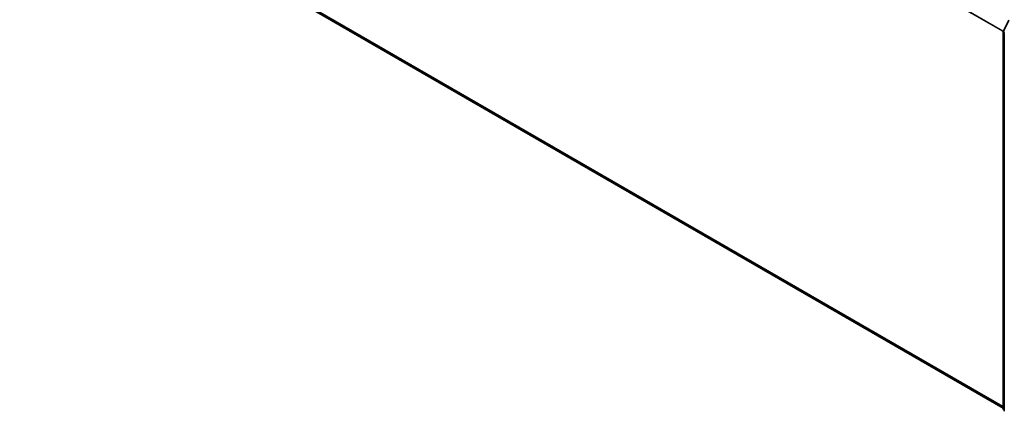
# Model space of a CAD drawing. Units: millimetres. Extents: x 0 to 8522, y 0 to 1967.
# Drawn here: x 80 to 110, y 76 to 88 of the extents above; entities that cross this region are included whole.
import ezdxf

# ---------------------------------------------------------------- set-up
doc = ezdxf.new("R2010")
doc.units = ezdxf.units.MM
doc.header["$LTSCALE"] = 0.666667
doc.layers.add('Visible (ISO)', color=7, linetype='Continuous', lineweight=35)
doc.layers.add('Visible Narrow (ISO)', color=7, linetype='Continuous', lineweight=25)

msp = doc.modelspace()

# ---------------------------------------------------------------- linework, layer by layer
at = {"layer": 'Visible (ISO)'}
for p, q in [((109.53292, 76.0814), (79.89357, 93.19369)), ((109.53656, 87.50771), (109.71265, 87.85339)), ((109.53292, 76.06882), (109.53292, 87.49258)), ((109.57221, 87.44096), (109.57221, 75.98435)), ((109.57221, 76.02115), (109.5453, 76.04289))]:
    msp.add_line(p, q, dxfattribs=at)
for centre, start, end in [((109.56626, 87.49258), 153.004492, 180), ((109.56626, 76.06882), 180, 231.051724)]:
    msp.add_arc(centre, 0.03333, start, end, dxfattribs=at)
at = {"layer": 'Visible Narrow (ISO)'}
for p, q in [((109.53387, 87.50048), (79.70278, 104.72347)), ((109.54244, 87.51926), (79.70824, 104.74405)), ((109.53292, 76.13514), (79.70278, 93.35759)), ((109.53292, 76.12403), (79.70824, 93.34332)), ((109.53292, 76.08156), (79.89213, 93.19468)), ((109.54815, 87.49955), (109.72425, 87.84523)), ((109.54269, 76.05521), (109.54269, 87.47897)), ((109.54269, 87.47897), (109.57731, 87.45898)), ((109.58665, 87.47732), (109.54815, 87.49955)), ((109.57221, 76.03817), (109.54269, 76.05521)), ((109.57221, 76.02149), (109.54815, 76.04094)), ((109.54815, 76.04094), (109.57221, 76.02705))]:
    msp.add_line(p, q, dxfattribs=at)
for centre, major_axis, ratio, start_param, end_param in [((109.56626, 87.49258), (-0.03333, 0), 0.57735027, 0, 0.78539816), ((109.56626, 87.49258), (-0.0297, 0.01513), 0.07392213, 0, 0.95337534), ((109.56626, 87.49258), (0.01667, 0.02887), 0.57735027, 1.66145621, 2.35619449), ((109.56626, 76.06882), (-0.03333, 0), 0.57735027, 0, 0.78539816), ((109.56626, 76.06882), (-0.01667, -0.02887), 0.57735027, 5.49778714, 6.19252542), ((109.56626, 76.06882), (-0.02095, -0.02592), 0.8131434, 0, 0.12734403)]:
    msp.add_ellipse(centre, major_axis=major_axis, ratio=ratio, start_param=start_param, end_param=end_param, dxfattribs=at)

doc.saveas('drawing.dxf')
